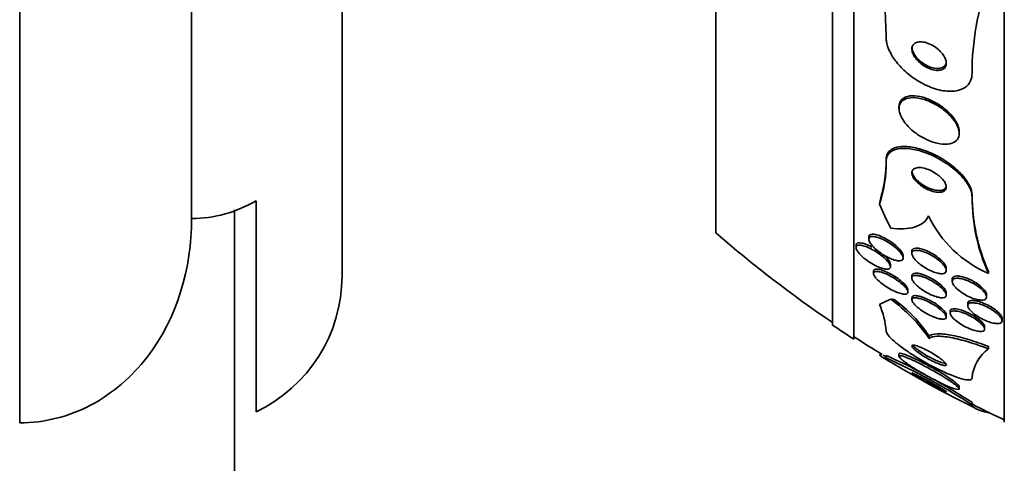
# Model space of a CAD drawing. Units: millimetres. Extents: x 0 to 771, y 0 to 1164.
# Drawn here: x 692 to 715, y 768 to 778 of the extents above; entities that cross this region are included whole.
import ezdxf
from ezdxf import colors
from ezdxf.entities.mleader import LeaderData, LeaderLine
from ezdxf.math import Vec2, Vec3

# ---------------------------------------------------------------- set-up
doc = ezdxf.new("R2010")
doc.units = ezdxf.units.MM
doc.layers.add('DV5_Défaut', color=7, linetype='Continuous')
doc.layers.add('Défaut', color=7, linetype='Continuous')

# ---------------------------------------------------------------- blocks, each defined once
blk = doc.blocks.new('_DOT')
at = {"color": 0}
blk.add_line((0, 0), (-1, 0), dxfattribs=at)
at = {"color": 0, "const_width": 0.333}
blk.add_lwpolyline([(-0.1665, 0, 1), (0.1665, 0, 1)], format="xyb", close=True, dxfattribs=at)
blk = doc.blocks.new('SE4')
at = {"layer": 'DV5_Défaut', "color": 7, "linetype": 'Continuous', "lineweight": 35}
for p, q in [((691.596, 768.868), (691.596, 824.791)), ((695.596, 773.625), (695.596, 820.791)), ((714.504, 768.885), (714.504, 820.697)), ((711.004, 770.815), (711.004, 818.767)), ((710.504, 771.146), (710.504, 818.436)), ((699.096, 772.291), (699.096, 817.291)), ((707.796, 773.291), (707.796, 816.291)), ((712.054, 776.232), (712.054, 776.186)), ((713.454, 775.61), (713.454, 775.653)), ((711.754, 774.958), (711.754, 775.002)), ((713.754, 774.124), (713.754, 774.166)), ((697.096, 774.041), (697.096, 769.129)), ((696.596, 773.829), (696.596, 670.791)), ((711.352, 773.196), (711.352, 773.142)), ((711.054, 773.006), (711.054, 772.95)), ((712.152, 772.706), (712.152, 772.759)), ((712.354, 772.863), (712.354, 772.813)), ((711.854, 772.503), (711.854, 772.556)), ((711.462, 772.4), (711.462, 772.345)), ((712.354, 772.291), (712.354, 772.24)), ((713.154, 772.414), (713.154, 772.464)), ((714.135, 772.346), (714.135, 772.389)), ((713.292, 772.213), (713.292, 772.162)), ((712.262, 771.914), (712.262, 771.967)), ((712.354, 771.783), (712.354, 771.729)), ((713.154, 771.843), (713.154, 771.893)), ((714.092, 771.799), (714.092, 771.85)), ((713.654, 771.649), (713.654, 771.598)), ((713.154, 771.333), (713.154, 771.384)), ((713.247, 771.469), (713.247, 771.418)), ((714.047, 771.053), (714.047, 771.104)), ((714.454, 771.248), (714.454, 771.3)), ((712.754, 770.834), (712.754, 770.892)), ((714.136, 770.591), (714.136, 770.647)), ((711.754, 770.381), (711.754, 770.439)), ((712.054, 770.474), (712.054, 770.415)), ((713.454, 769.662), (713.454, 769.715)), ((713.754, 769.288), (713.754, 769.343)), ((714.135, 769.106), (714.135, 769.115))]:
    blk.add_line(p, q, dxfattribs=at)
for centre, radius, start, end in [((703.509, 777.769), 8.246, 0.4973, 11.1151), ((720.062, 777.001), 6.308, 159.974, 179.9528), ((708.698, 774.959), 3.056, 343.8873, 0.8096), ((708.814, 774.904), 2.941, 341.3246, 1.0582), ((718.197, 774.189), 4.443, 180.3029, 203.9043), ((718.19, 774.145), 4.436, 180.278, 203.9237), ((715.255, 774.908), 2.796, 205.8975, 246.4028), ((726.504, 794.791), 28.5, 228.9717, 235.8471), ((695.596, 772.291), 3.5, 295.3769, 0), ((709.929, 770.879), 1.83, 4.0803, 24.0627), ((709.656, 768.707), 3.758, 34.4736, 54.0002), ((709.842, 768.925), 3.514, 34.0397, 53.2519), ((726.504, 794.791), 28.55, 235.9151, 237.1182), ((726.504, 794.791), 28.5, 237.0532, 238.6183), ((705.794, 757.198), 14.521, 61.9202, 65.7657), ((714.671, 769.844), 0.92, 125.5999, 175.495), ((726.504, 794.791), 28.55, 238.7127, 243.6786), ((705.836, 757.188), 14.46, 56.7968, 65.8386), ((705.794, 757.198), 14.521, 56.7579, 60.8803), ((726.504, 794.791), 28.5, 243.6277, 245.0989)]:
    blk.add_arc(centre, radius, start, end, dxfattribs=at)
for centre, major_axis, ratio, start_param, end_param in [((699.754, 775.219), (12, 0), 0.65522, -0.160569, -0.141393), ((726.504, 776.66), (-15.463, 0), 0.65522, 0.269604, 0.32732), ((726.504, 771.037), (-15.463, 0), 0.142786, -0.327863, -0.269604), ((710.805, 771.506), (1.999, 0), 0.142786, 0.963749, 1.011597), ((699.754, 770.723), (12, 0), 0.142786, -0.160569, -0.141393)]:
    blk.add_ellipse(centre, major_axis=major_axis, ratio=ratio, start_param=start_param, end_param=end_param, dxfattribs=at)
for points, knots in [([(711.754, 777.841), (711.754, 777.813), (711.757, 777.784), (711.761, 777.755), (711.772, 777.679), (711.799, 777.598), (711.837, 777.518), (711.877, 777.434), (711.931, 777.35), (711.993, 777.27), (712.064, 777.181), (712.147, 777.095), (712.236, 777.018), (712.337, 776.932), (712.449, 776.854), (712.563, 776.79), (712.687, 776.721), (712.817, 776.667), (712.943, 776.632), (713.069, 776.597), (713.195, 776.581), (713.307, 776.589), (713.41, 776.596), (713.504, 776.623), (713.577, 776.669), (713.64, 776.709), (713.69, 776.766), (713.72, 776.833), (713.743, 776.885), (713.754, 776.944), (713.754, 777.007)], [0, 0, 0, 0, 0.034205, 0.034205, 0.034205, 0.123693, 0.123693, 0.123693, 0.21736, 0.21736, 0.21736, 0.322642, 0.322642, 0.322642, 0.441502, 0.441502, 0.441502, 0.570767, 0.570767, 0.570767, 0.700769, 0.700769, 0.700769, 0.81959, 0.81959, 0.81959, 0.922075, 0.922075, 0.922075, 1, 1, 1, 1]), ([(712.355, 777.557), (712.357, 777.525), (712.367, 777.49), (712.382, 777.456), (712.397, 777.422), (712.418, 777.388), (712.443, 777.355), (712.47, 777.319), (712.502, 777.285), (712.537, 777.255), (712.576, 777.22), (712.62, 777.188), (712.665, 777.162), (712.714, 777.134), (712.765, 777.111), (712.815, 777.096), (712.866, 777.08), (712.917, 777.072), (712.963, 777.073), (713.005, 777.074), (713.044, 777.084), (713.076, 777.101), (713.102, 777.116), (713.124, 777.138), (713.137, 777.164), (713.149, 777.188), (713.155, 777.215), (713.154, 777.245), (713.154, 777.274), (713.147, 777.305), (713.136, 777.336), (713.123, 777.368), (713.106, 777.401), (713.084, 777.433), (713.06, 777.468), (713.031, 777.502), (712.999, 777.533), (712.963, 777.568), (712.922, 777.6), (712.88, 777.628), (712.833, 777.659), (712.783, 777.684), (712.734, 777.703), (712.683, 777.723), (712.631, 777.735), (712.583, 777.739), (712.537, 777.742), (712.494, 777.738), (712.458, 777.724), (712.427, 777.713), (712.4, 777.694), (712.383, 777.669), (712.367, 777.647), (712.358, 777.62), (712.355, 777.591), (712.354, 777.58), (712.354, 777.569), (712.355, 777.557)], [0, 0, 0, 0, 0.048119, 0.048119, 0.048119, 0.095972, 0.095972, 0.095972, 0.147891, 0.147891, 0.147891, 0.206589, 0.206589, 0.206589, 0.270814, 0.270814, 0.270814, 0.336162, 0.336162, 0.336162, 0.396538, 0.396538, 0.396538, 0.448654, 0.448654, 0.448654, 0.494415, 0.494415, 0.494415, 0.538139, 0.538139, 0.538139, 0.583696, 0.583696, 0.583696, 0.633936, 0.633936, 0.633936, 0.69056, 0.69056, 0.69056, 0.753306, 0.753306, 0.753306, 0.818843, 0.818843, 0.818843, 0.881202, 0.881202, 0.881202, 0.935614, 0.935614, 0.935614, 0.982525, 0.982525, 0.982525, 1, 1, 1, 1]), ([(712.354, 777.617), (712.354, 777.603), (712.356, 777.589), (712.358, 777.574), (712.364, 777.544), (712.375, 777.512), (712.391, 777.481), (712.408, 777.447), (712.431, 777.413), (712.457, 777.381), (712.486, 777.346), (712.52, 777.311), (712.557, 777.281), (712.598, 777.247), (712.643, 777.216), (712.689, 777.192), (712.739, 777.165), (712.792, 777.144), (712.842, 777.131), (712.892, 777.119), (712.942, 777.113), (712.986, 777.118), (713.026, 777.122), (713.062, 777.133), (713.09, 777.153), (713.114, 777.17), (713.133, 777.193), (713.143, 777.22), (713.151, 777.239), (713.154, 777.261), (713.154, 777.284)], [0, 0, 0, 0, 0.042891, 0.042891, 0.042891, 0.130779, 0.130779, 0.130779, 0.225329, 0.225329, 0.225329, 0.331452, 0.331452, 0.331452, 0.451011, 0.451011, 0.451011, 0.580617, 0.580617, 0.580617, 0.710413, 0.710413, 0.710413, 0.828417, 0.828417, 0.828417, 0.929811, 0.929811, 0.929811, 1, 1, 1, 1]), ([(712.067, 776.098), (712.08, 776.044), (712.106, 775.987), (712.141, 775.931), (712.176, 775.875), (712.22, 775.819), (712.27, 775.767), (712.324, 775.71), (712.386, 775.657), (712.45, 775.609), (712.523, 775.555), (712.602, 775.508), (712.681, 775.47), (712.768, 775.428), (712.857, 775.396), (712.942, 775.376), (713.028, 775.356), (713.113, 775.349), (713.186, 775.356), (713.254, 775.363), (713.316, 775.383), (713.361, 775.417), (713.401, 775.446), (713.43, 775.485), (713.444, 775.533), (713.456, 775.575), (713.458, 775.623), (713.447, 775.674), (713.438, 775.723), (713.417, 775.775), (713.389, 775.827), (713.36, 775.88), (713.321, 775.934), (713.276, 775.985), (713.227, 776.041), (713.17, 776.095), (713.11, 776.144), (713.041, 776.198), (712.967, 776.247), (712.891, 776.288), (712.808, 776.334), (712.721, 776.371), (712.637, 776.396), (712.549, 776.423), (712.462, 776.438), (712.384, 776.439), (712.308, 776.44), (712.239, 776.427), (712.185, 776.4), (712.137, 776.377), (712.1, 776.341), (712.078, 776.296), (712.059, 776.257), (712.051, 776.21), (712.056, 776.159), (712.058, 776.139), (712.061, 776.119), (712.067, 776.098)], [0, 0, 0, 0, 0.047807, 0.047807, 0.047807, 0.095364, 0.095364, 0.095364, 0.146713, 0.146713, 0.146713, 0.204673, 0.204673, 0.204673, 0.268241, 0.268241, 0.268241, 0.333374, 0.333374, 0.333374, 0.3942, 0.3942, 0.3942, 0.44717, 0.44717, 0.44717, 0.493667, 0.493667, 0.493667, 0.537729, 0.537729, 0.537729, 0.58318, 0.58318, 0.58318, 0.632897, 0.632897, 0.632897, 0.688679, 0.688679, 0.688679, 0.75055, 0.75055, 0.75055, 0.815682, 0.815682, 0.815682, 0.878484, 0.878484, 0.878484, 0.933896, 0.933896, 0.933896, 0.981644, 0.981644, 0.981644, 1, 1, 1, 1]), ([(713.454, 775.65), (713.454, 775.664), (713.453, 775.679), (713.451, 775.694), (713.445, 775.742), (713.427, 775.794), (713.402, 775.846), (713.375, 775.898), (713.339, 775.952), (713.297, 776.003), (713.251, 776.059), (713.197, 776.113), (713.139, 776.162), (713.074, 776.218), (713.002, 776.268), (712.928, 776.311), (712.846, 776.358), (712.761, 776.398), (712.677, 776.427), (712.589, 776.457), (712.501, 776.476), (712.42, 776.481), (712.342, 776.486), (712.269, 776.478), (712.21, 776.455), (712.158, 776.435), (712.115, 776.402), (712.088, 776.359), (712.066, 776.323), (712.054, 776.28), (712.054, 776.232)], [0, 0, 0, 0, 0.02811, 0.02811, 0.02811, 0.116428, 0.116428, 0.116428, 0.206481, 0.206481, 0.206481, 0.304336, 0.304336, 0.304336, 0.413994, 0.413994, 0.413994, 0.536205, 0.536205, 0.536205, 0.666275, 0.666275, 0.666275, 0.793576, 0.793576, 0.793576, 0.9071, 0.9071, 0.9071, 1, 1, 1, 1]), ([(711.754, 775.002), (711.754, 775.012), (711.755, 775.022), (711.756, 775.032), (711.761, 775.088), (711.781, 775.137), (711.813, 775.176), (711.847, 775.216), (711.895, 775.247), (711.951, 775.268), (712.015, 775.291), (712.092, 775.303), (712.175, 775.302), (712.27, 775.302), (712.375, 775.287), (712.485, 775.259), (712.605, 775.228), (712.732, 775.181), (712.858, 775.122), (712.986, 775.061), (713.115, 774.984), (713.233, 774.898), (713.342, 774.817), (713.445, 774.726), (713.529, 774.632), (713.601, 774.55), (713.66, 774.464), (713.699, 774.382), (713.733, 774.311), (713.752, 774.241), (713.754, 774.179), (713.754, 774.174), (713.754, 774.17), (713.754, 774.166)], [0, 0, 0, 0, 0.015464, 0.015464, 0.015464, 0.104022, 0.104022, 0.104022, 0.195755, 0.195755, 0.195755, 0.298187, 0.298187, 0.298187, 0.414159, 0.414159, 0.414159, 0.541857, 0.541857, 0.541857, 0.6729, 0.6729, 0.6729, 0.795074, 0.795074, 0.795074, 0.901043, 0.901043, 0.901043, 0.993686, 0.993686, 0.993686, 1, 1, 1, 1]), ([(711.754, 774.958), (711.754, 774.988), (711.758, 775.015), (711.766, 775.041), (711.781, 775.093), (711.811, 775.136), (711.852, 775.17), (711.896, 775.205), (711.953, 775.229), (712.019, 775.244), (712.093, 775.259), (712.18, 775.262), (712.273, 775.253), (712.378, 775.243), (712.493, 775.217), (712.609, 775.179), (712.735, 775.137), (712.866, 775.08), (712.992, 775.01), (713.116, 774.94), (713.24, 774.856), (713.348, 774.765), (713.446, 774.682), (713.534, 774.59), (713.602, 774.499), (713.66, 774.42), (713.705, 774.339), (713.73, 774.264), (713.746, 774.215), (713.754, 774.167), (713.754, 774.124)], [0, 0, 0, 0, 0.045029, 0.045029, 0.045029, 0.135128, 0.135128, 0.135128, 0.229992, 0.229992, 0.229992, 0.336953, 0.336953, 0.336953, 0.457431, 0.457431, 0.457431, 0.587433, 0.587433, 0.587433, 0.716623, 0.716623, 0.716623, 0.833432, 0.833432, 0.833432, 0.934028, 0.934028, 0.934028, 1, 1, 1, 1]), ([(712.376, 774.605), (712.39, 774.576), (712.41, 774.545), (712.435, 774.515), (712.46, 774.486), (712.489, 774.457), (712.521, 774.43), (712.556, 774.401), (712.594, 774.374), (712.632, 774.35), (712.676, 774.323), (712.723, 774.3), (712.768, 774.283), (712.817, 774.263), (712.867, 774.249), (712.913, 774.241), (712.96, 774.234), (713.005, 774.233), (713.042, 774.24), (713.077, 774.247), (713.106, 774.261), (713.126, 774.282), (713.143, 774.3), (713.153, 774.324), (713.154, 774.351), (713.155, 774.375), (713.15, 774.402), (713.138, 774.431), (713.127, 774.457), (713.11, 774.486), (713.089, 774.513), (713.068, 774.542), (713.041, 774.57), (713.012, 774.596), (712.98, 774.625), (712.944, 774.653), (712.907, 774.677), (712.866, 774.705), (712.822, 774.729), (712.778, 774.749), (712.729, 774.771), (712.68, 774.787), (712.634, 774.798), (712.585, 774.809), (712.538, 774.814), (712.497, 774.811), (712.458, 774.808), (712.424, 774.798), (712.4, 774.78), (712.378, 774.765), (712.363, 774.743), (712.357, 774.717), (712.352, 774.694), (712.354, 774.667), (712.363, 774.639), (712.366, 774.628), (712.371, 774.617), (712.376, 774.605)], [0, 0, 0, 0, 0.047448, 0.047448, 0.047448, 0.094649, 0.094649, 0.094649, 0.145569, 0.145569, 0.145569, 0.203194, 0.203194, 0.203194, 0.266743, 0.266743, 0.266743, 0.332322, 0.332322, 0.332322, 0.393847, 0.393847, 0.393847, 0.44728, 0.44728, 0.44728, 0.493784, 0.493784, 0.493784, 0.537548, 0.537548, 0.537548, 0.582592, 0.582592, 0.582592, 0.631931, 0.631931, 0.631931, 0.687483, 0.687483, 0.687483, 0.749383, 0.749383, 0.749383, 0.814832, 0.814832, 0.814832, 0.878119, 0.878119, 0.878119, 0.933926, 0.933926, 0.933926, 0.981803, 0.981803, 0.981803, 1, 1, 1, 1]), ([(712.354, 774.735), (712.354, 774.716), (712.358, 774.694), (712.366, 774.672), (712.376, 774.646), (712.391, 774.618), (712.411, 774.59), (712.418, 774.58), (712.426, 774.57), (712.434, 774.56)], [0, 0, 0, 0, 0.3816, 0.3816, 0.3816, 0.838011, 0.838011, 0.838011, 1, 1, 1, 1]), ([(712.434, 774.56), (712.461, 774.527), (712.495, 774.495), (712.531, 774.465), (712.568, 774.435), (712.607, 774.408), (712.648, 774.384), (712.693, 774.358), (712.74, 774.336), (712.785, 774.319), (712.835, 774.3), (712.885, 774.288), (712.93, 774.282), (712.977, 774.276), (713.02, 774.277), (713.055, 774.286), (713.088, 774.295), (713.115, 774.31), (713.132, 774.332), (713.146, 774.35), (713.154, 774.374), (713.154, 774.4)], [0, 0, 0, 0, 0.1310312, 0.1310312, 0.1310312, 0.2612361, 0.2612361, 0.2612361, 0.4054643, 0.4054643, 0.4054643, 0.5638271, 0.5638271, 0.5638271, 0.7255142, 0.7255142, 0.7255142, 0.8753792, 0.8753792, 0.8753792, 1, 1, 1, 1]), ([(695.596, 773.625), (695.859, 773.625), (696.118, 773.661), (696.629, 773.804), (696.869, 773.908), (697.096, 774.041)], [0, 0, 0, 0, 0.5, 0.5, 1, 1, 1, 1]), ([(691.596, 768.868), (692.171, 768.868), (692.747, 769.017), (693.764, 769.556), (694.208, 769.944), (695.26, 771.308), (695.596, 772.472), (695.596, 773.625)], [0, 0, 0, 0, 0.25, 0.25, 0.5, 0.5, 1, 1, 1, 1]), ([(712.74, 773.687), (712.711, 773.622), (712.669, 773.569), (712.559, 773.482), (712.492, 773.448), (712.263, 773.379), (712.073, 773.374), (711.862, 773.403)], [0, 0, 0, 0, 0.25, 0.25, 0.5, 0.5, 1, 1, 1, 1]), ([(711.437, 772.986), (711.413, 773.013), (711.392, 773.041), (711.377, 773.067), (711.362, 773.092), (711.354, 773.116), (711.352, 773.137), (711.35, 773.155), (711.355, 773.171), (711.365, 773.182), (711.375, 773.193), (711.39, 773.201), (711.409, 773.204), (711.43, 773.208), (711.455, 773.207), (711.482, 773.203), (711.513, 773.199), (711.549, 773.19), (711.585, 773.177), (711.627, 773.162), (711.672, 773.143), (711.717, 773.12), (711.767, 773.094), (711.818, 773.064), (711.867, 773.031), (711.917, 772.996), (711.966, 772.958), (712.008, 772.919), (712.047, 772.883), (712.082, 772.846), (712.107, 772.81), (712.128, 772.781), (712.143, 772.752), (712.149, 772.727), (712.154, 772.706), (712.152, 772.688), (712.144, 772.674), (712.137, 772.661), (712.124, 772.652), (712.107, 772.646), (712.09, 772.641), (712.067, 772.639), (712.041, 772.641), (712.013, 772.643), (711.98, 772.65), (711.945, 772.66), (711.906, 772.672), (711.863, 772.689), (711.82, 772.709), (711.772, 772.732), (711.722, 772.759), (711.674, 772.79), (711.623, 772.823), (711.572, 772.86), (711.528, 772.898), (711.494, 772.926), (711.463, 772.956), (711.437, 772.986)], [0, 0, 0, 0, 0.047421, 0.047421, 0.047421, 0.095145, 0.095145, 0.095145, 0.139121, 0.139121, 0.139121, 0.181422, 0.181422, 0.181422, 0.226235, 0.226235, 0.226235, 0.276684, 0.276684, 0.276684, 0.334613, 0.334613, 0.334613, 0.399501, 0.399501, 0.399501, 0.467051, 0.467051, 0.467051, 0.530054, 0.530054, 0.530054, 0.583547, 0.583547, 0.583547, 0.629006, 0.629006, 0.629006, 0.671431, 0.671431, 0.671431, 0.715338, 0.715338, 0.715338, 0.764021, 0.764021, 0.764021, 0.81968, 0.81968, 0.81968, 0.882658, 0.882658, 0.882658, 0.949953, 0.949953, 0.949953, 1, 1, 1, 1]), ([(711.352, 773.197), (711.352, 773.201), (711.352, 773.204), (711.352, 773.207), (711.355, 773.223), (711.363, 773.236), (711.376, 773.245), (711.389, 773.254), (711.407, 773.259), (711.429, 773.26), (711.453, 773.261), (711.481, 773.258), (711.511, 773.252), (711.546, 773.244), (711.584, 773.232), (711.624, 773.216), (711.669, 773.198), (711.716, 773.175), (711.763, 773.148), (711.814, 773.119), (711.866, 773.086), (711.914, 773.05), (711.962, 773.014), (712.007, 772.975), (712.045, 772.936), (712.073, 772.907), (712.098, 772.878), (712.116, 772.85), (712.134, 772.822), (712.146, 772.795), (712.15, 772.773), (712.151, 772.767), (712.152, 772.762), (712.152, 772.757)], [0, 0, 0, 0, 0.017127, 0.017127, 0.017127, 0.103027, 0.103027, 0.103027, 0.188274, 0.188274, 0.188274, 0.280764, 0.280764, 0.280764, 0.386058, 0.386058, 0.386058, 0.506697, 0.506697, 0.506697, 0.639499, 0.639499, 0.639499, 0.77341, 0.77341, 0.77341, 0.873595, 0.873595, 0.873595, 0.974522, 0.974522, 0.974522, 1, 1, 1, 1]), ([(711.148, 772.792), (711.123, 772.819), (711.101, 772.846), (711.085, 772.871), (711.069, 772.896), (711.059, 772.919), (711.056, 772.939), (711.053, 772.957), (711.055, 772.972), (711.064, 772.983), (711.072, 772.993), (711.086, 773), (711.103, 773.004), (711.122, 773.007), (711.145, 773.007), (711.172, 773.003), (711.202, 772.998), (711.236, 772.989), (711.271, 772.976), (711.313, 772.962), (711.357, 772.942), (711.402, 772.919), (711.453, 772.894), (711.504, 772.863), (711.554, 772.83), (711.605, 772.796), (711.655, 772.757), (711.699, 772.719), (711.733, 772.689), (711.764, 772.658), (711.789, 772.628), (711.814, 772.599), (711.833, 772.569), (711.844, 772.544), (711.853, 772.522), (711.856, 772.503), (711.853, 772.487), (711.85, 772.473), (711.841, 772.462), (711.827, 772.455), (711.813, 772.448), (711.794, 772.445), (711.772, 772.446), (711.747, 772.446), (711.718, 772.451), (711.686, 772.459), (711.65, 772.469), (711.61, 772.483), (711.569, 772.501), (711.523, 772.522), (711.473, 772.547), (711.425, 772.576), (711.373, 772.607), (711.321, 772.642), (711.273, 772.679), (711.227, 772.715), (711.184, 772.754), (711.148, 772.792)], [0, 0, 0, 0, 0.046682, 0.046682, 0.046682, 0.093663, 0.093663, 0.093663, 0.136996, 0.136996, 0.136996, 0.178869, 0.178869, 0.178869, 0.22353, 0.22353, 0.22353, 0.274144, 0.274144, 0.274144, 0.332572, 0.332572, 0.332572, 0.39819, 0.39819, 0.39819, 0.466354, 0.466354, 0.466354, 0.518801, 0.518801, 0.518801, 0.571705, 0.571705, 0.571705, 0.617689, 0.617689, 0.617689, 0.659834, 0.659834, 0.659834, 0.702868, 0.702868, 0.702868, 0.750358, 0.750358, 0.750358, 0.804798, 0.804798, 0.804798, 0.867018, 0.867018, 0.867018, 0.934627, 0.934627, 0.934627, 1, 1, 1, 1]), ([(711.064, 773.037), (711.073, 773.049), (711.089, 773.056), (711.11, 773.059), (711.131, 773.062), (711.156, 773.06), (711.185, 773.054), (711.217, 773.048), (711.252, 773.038), (711.29, 773.024), (711.332, 773.007), (711.379, 772.986), (711.425, 772.961)], [0, 0, 0, 0, 0.229626, 0.229626, 0.229626, 0.457736, 0.457736, 0.457736, 0.7092, 0.7092, 0.7092, 1, 1, 1, 1]), ([(712.354, 772.865), (712.354, 772.871), (712.355, 772.877), (712.356, 772.882), (712.36, 772.899), (712.37, 772.912), (712.385, 772.921), (712.4, 772.93), (712.421, 772.935), (712.444, 772.937), (712.47, 772.939), (712.5, 772.936), (712.533, 772.929), (712.569, 772.922), (712.609, 772.91), (712.65, 772.895), (712.695, 772.878), (712.743, 772.856), (712.79, 772.83), (712.84, 772.803), (712.89, 772.771), (712.936, 772.738), (712.981, 772.704), (713.024, 772.667), (713.059, 772.631), (713.091, 772.598), (713.117, 772.564), (713.133, 772.534), (713.147, 772.508), (713.154, 772.484), (713.154, 772.464)], [0, 0, 0, 0, 0.028738, 0.028738, 0.028738, 0.117438, 0.117438, 0.117438, 0.205602, 0.205602, 0.205602, 0.300266, 0.300266, 0.300266, 0.406285, 0.406285, 0.406285, 0.525505, 0.525505, 0.525505, 0.654621, 0.654621, 0.654621, 0.784016, 0.784016, 0.784016, 0.90197, 0.90197, 0.90197, 1, 1, 1, 1]), ([(711.678, 772.791), (711.692, 772.779), (711.706, 772.766), (711.719, 772.754), (711.75, 772.725), (711.779, 772.695), (711.801, 772.667), (711.823, 772.638), (711.84, 772.611), (711.848, 772.587), (711.852, 772.575), (711.854, 772.564), (711.854, 772.554)], [0, 0, 0, 0, 0.14145, 0.14145, 0.14145, 0.481442, 0.481442, 0.481442, 0.824227, 0.824227, 0.824227, 1, 1, 1, 1]), ([(712.431, 772.664), (712.408, 772.692), (712.388, 772.719), (712.375, 772.744), (712.361, 772.769), (712.354, 772.793), (712.354, 772.813), (712.354, 772.832), (712.361, 772.848), (712.373, 772.859), (712.385, 772.871), (712.402, 772.878), (712.424, 772.882), (712.446, 772.886), (712.473, 772.886), (712.503, 772.882), (712.536, 772.878), (712.573, 772.869), (712.612, 772.856), (712.655, 772.842), (712.701, 772.823), (712.746, 772.801), (712.796, 772.777), (712.846, 772.748), (712.893, 772.716), (712.941, 772.684), (712.987, 772.648), (713.026, 772.612), (713.063, 772.578), (713.094, 772.542), (713.117, 772.509), (713.136, 772.48), (713.149, 772.453), (713.153, 772.429), (713.156, 772.408), (713.153, 772.39), (713.144, 772.375), (713.135, 772.362), (713.12, 772.352), (713.101, 772.346), (713.081, 772.34), (713.057, 772.338), (713.029, 772.34), (712.999, 772.342), (712.964, 772.348), (712.928, 772.358), (712.887, 772.369), (712.843, 772.385), (712.8, 772.405), (712.751, 772.426), (712.702, 772.453), (712.655, 772.482), (712.605, 772.513), (712.557, 772.547), (712.515, 772.583), (712.484, 772.61), (712.455, 772.637), (712.431, 772.664)], [0, 0, 0, 0, 0.048263, 0.048263, 0.048263, 0.096788, 0.096788, 0.096788, 0.142029, 0.142029, 0.142029, 0.185853, 0.185853, 0.185853, 0.231976, 0.231976, 0.231976, 0.28316, 0.28316, 0.28316, 0.340864, 0.340864, 0.340864, 0.404329, 0.404329, 0.404329, 0.469647, 0.469647, 0.469647, 0.530865, 0.530865, 0.530865, 0.584135, 0.584135, 0.584135, 0.630676, 0.630676, 0.630676, 0.674598, 0.674598, 0.674598, 0.719844, 0.719844, 0.719844, 0.76937, 0.76937, 0.76937, 0.825034, 0.825034, 0.825034, 0.886901, 0.886901, 0.886901, 0.952141, 0.952141, 0.952141, 1, 1, 1, 1]), ([(711.563, 772.191), (711.537, 772.216), (711.514, 772.242), (711.497, 772.265), (711.48, 772.289), (711.469, 772.311), (711.464, 772.329), (711.46, 772.347), (711.462, 772.361), (711.469, 772.372), (711.476, 772.382), (711.488, 772.389), (711.505, 772.393), (711.523, 772.396), (711.546, 772.396), (711.572, 772.392), (711.601, 772.388), (711.635, 772.379), (711.671, 772.367), (711.713, 772.353), (711.757, 772.334), (711.803, 772.312), (711.853, 772.287), (711.905, 772.258), (711.955, 772.227), (712.006, 772.194), (712.056, 772.158), (712.1, 772.122), (712.134, 772.094), (712.166, 772.065), (712.191, 772.037), (712.216, 772.009), (712.237, 771.982), (712.249, 771.959), (712.259, 771.938), (712.263, 771.919), (712.261, 771.905), (712.259, 771.891), (712.251, 771.881), (712.239, 771.874), (712.226, 771.867), (712.208, 771.864), (712.186, 771.864), (712.162, 771.864), (712.133, 771.869), (712.101, 771.877), (712.065, 771.886), (712.025, 771.9), (711.984, 771.918), (711.937, 771.937), (711.888, 771.962), (711.839, 771.989), (711.787, 772.019), (711.735, 772.052), (711.687, 772.088), (711.641, 772.121), (711.599, 772.156), (711.563, 772.191)], [0, 0, 0, 0, 0.04642, 0.04642, 0.04642, 0.0931, 0.0931, 0.0931, 0.136632, 0.136632, 0.136632, 0.17923, 0.17923, 0.17923, 0.224858, 0.224858, 0.224858, 0.276432, 0.276432, 0.276432, 0.335483, 0.335483, 0.335483, 0.400963, 0.400963, 0.400963, 0.468026, 0.468026, 0.468026, 0.51959, 0.51959, 0.51959, 0.571556, 0.571556, 0.571556, 0.617322, 0.617322, 0.617322, 0.659969, 0.659969, 0.659969, 0.703881, 0.703881, 0.703881, 0.752372, 0.752372, 0.752372, 0.807673, 0.807673, 0.807673, 0.870221, 0.870221, 0.870221, 0.937231, 0.937231, 0.937231, 1, 1, 1, 1]), ([(711.462, 772.401), (711.462, 772.403), (711.462, 772.405), (711.462, 772.407), (711.464, 772.421), (711.471, 772.432), (711.483, 772.439), (711.496, 772.446), (711.514, 772.449), (711.535, 772.449), (711.559, 772.448), (711.587, 772.444), (711.618, 772.436), (711.654, 772.427), (711.693, 772.413), (711.734, 772.396), (711.781, 772.377), (711.83, 772.352), (711.879, 772.325), (711.931, 772.296), (711.983, 772.262), (712.032, 772.227), (712.079, 772.193), (712.124, 772.157), (712.16, 772.121), (712.187, 772.095), (712.21, 772.069), (712.227, 772.045), (712.245, 772.021), (712.256, 771.999), (712.26, 771.98), (712.261, 771.975), (712.262, 771.97), (712.262, 771.965)], [0, 0, 0, 0, 0.012424, 0.012424, 0.012424, 0.097364, 0.097364, 0.097364, 0.184679, 0.184679, 0.184679, 0.28132, 0.28132, 0.28132, 0.391909, 0.391909, 0.391909, 0.517292, 0.517292, 0.517292, 0.651624, 0.651624, 0.651624, 0.78188, 0.78188, 0.78188, 0.876753, 0.876753, 0.876753, 0.972171, 0.972171, 0.972171, 1, 1, 1, 1]), ([(712.443, 772.092), (712.418, 772.118), (712.396, 772.143), (712.381, 772.167), (712.366, 772.191), (712.357, 772.213), (712.355, 772.232), (712.353, 772.25), (712.357, 772.265), (712.367, 772.276), (712.376, 772.287), (712.392, 772.294), (712.411, 772.298), (712.432, 772.302), (712.458, 772.302), (712.487, 772.298), (712.519, 772.294), (712.555, 772.285), (712.593, 772.273), (712.636, 772.26), (712.682, 772.241), (712.727, 772.22), (712.777, 772.196), (712.828, 772.168), (712.876, 772.138), (712.925, 772.107), (712.972, 772.073), (713.013, 772.038), (713.051, 772.006), (713.084, 771.972), (713.108, 771.941), (713.129, 771.914), (713.144, 771.888), (713.15, 771.866), (713.156, 771.846), (713.155, 771.829), (713.148, 771.815), (713.142, 771.803), (713.129, 771.793), (713.112, 771.788), (713.094, 771.782), (713.071, 771.779), (713.045, 771.781), (713.016, 771.783), (712.982, 771.789), (712.946, 771.798), (712.906, 771.809), (712.863, 771.825), (712.819, 771.844), (712.77, 771.865), (712.72, 771.89), (712.672, 771.918), (712.622, 771.948), (712.573, 771.981), (712.529, 772.015), (712.497, 772.04), (712.468, 772.066), (712.443, 772.092)], [0, 0, 0, 0, 0.047549, 0.047549, 0.047549, 0.095332, 0.095332, 0.095332, 0.140237, 0.140237, 0.140237, 0.184258, 0.184258, 0.184258, 0.230969, 0.230969, 0.230969, 0.282969, 0.282969, 0.282969, 0.341477, 0.341477, 0.341477, 0.405363, 0.405363, 0.405363, 0.470362, 0.470362, 0.470362, 0.530596, 0.530596, 0.530596, 0.582852, 0.582852, 0.582852, 0.628891, 0.628891, 0.628891, 0.672877, 0.672877, 0.672877, 0.718602, 0.718602, 0.718602, 0.768876, 0.768876, 0.768876, 0.825362, 0.825362, 0.825362, 0.887804, 0.887804, 0.887804, 0.952978, 0.952978, 0.952978, 1, 1, 1, 1]), ([(712.354, 772.293), (712.354, 772.298), (712.355, 772.302), (712.356, 772.306), (712.359, 772.321), (712.368, 772.332), (712.382, 772.34), (712.396, 772.348), (712.416, 772.352), (712.439, 772.353), (712.465, 772.354), (712.495, 772.35), (712.528, 772.343), (712.564, 772.335), (712.605, 772.322), (712.647, 772.306), (712.693, 772.288), (712.742, 772.266), (712.79, 772.24), (712.84, 772.213), (712.891, 772.181), (712.937, 772.148), (712.983, 772.116), (713.025, 772.081), (713.06, 772.047), (713.091, 772.016), (713.116, 771.985), (713.132, 771.958), (713.146, 771.934), (713.154, 771.911), (713.154, 771.893), (713.154, 771.893), (713.154, 771.893), (713.154, 771.892)], [0, 0, 0, 0, 0.023313, 0.023313, 0.023313, 0.111308, 0.111308, 0.111308, 0.200714, 0.200714, 0.200714, 0.297983, 0.297983, 0.297983, 0.407316, 0.407316, 0.407316, 0.529464, 0.529464, 0.529464, 0.659544, 0.659544, 0.659544, 0.786852, 0.786852, 0.786852, 0.900706, 0.900706, 0.900706, 0.998961, 0.998961, 0.998961, 1, 1, 1, 1]), ([(713.292, 772.215), (713.292, 772.225), (713.294, 772.234), (713.298, 772.242), (713.304, 772.257), (713.317, 772.268), (713.335, 772.276), (713.352, 772.284), (713.376, 772.288), (713.403, 772.288), (713.415, 772.288), (713.427, 772.288), (713.44, 772.286)], [0, 0, 0, 0, 0.180595, 0.180595, 0.180595, 0.512913, 0.512913, 0.512913, 0.850945, 0.850945, 0.850945, 1, 1, 1, 1]), ([(713.44, 772.286), (713.478, 772.283), (713.521, 772.273), (713.566, 772.259), (713.611, 772.245), (713.658, 772.227), (713.704, 772.205), (713.753, 772.182), (713.803, 772.154), (713.849, 772.125), (713.895, 772.095), (713.939, 772.061), (713.976, 772.028), (714.01, 771.997), (714.039, 771.965), (714.059, 771.935), (714.077, 771.908), (714.089, 771.883), (714.092, 771.861), (714.092, 771.857), (714.092, 771.853), (714.092, 771.849)], [0, 0, 0, 0, 0.161572, 0.161572, 0.161572, 0.322501, 0.322501, 0.322501, 0.494355, 0.494355, 0.494355, 0.667929, 0.667929, 0.667929, 0.829865, 0.829865, 0.829865, 0.973315, 0.973315, 0.973315, 1, 1, 1, 1]), ([(713.339, 772.058), (713.32, 772.083), (713.306, 772.107), (713.299, 772.128), (713.292, 772.15), (713.29, 772.17), (713.296, 772.186), (713.301, 772.201), (713.313, 772.214), (713.329, 772.222), (713.346, 772.231), (713.368, 772.235), (713.394, 772.237), (713.422, 772.238), (713.454, 772.235), (713.489, 772.228), (713.527, 772.22), (713.569, 772.208), (713.612, 772.193), (713.658, 772.176), (713.707, 772.154), (713.753, 772.13), (713.803, 772.104), (713.852, 772.074), (713.895, 772.042), (713.939, 772.011), (713.978, 771.978), (714.01, 771.945), (714.039, 771.915), (714.062, 771.884), (714.076, 771.857), (714.088, 771.832), (714.094, 771.81), (714.092, 771.791), (714.09, 771.773), (714.082, 771.759), (714.068, 771.748), (714.055, 771.737), (714.035, 771.73), (714.012, 771.727), (713.987, 771.723), (713.957, 771.724), (713.925, 771.729), (713.889, 771.733), (713.85, 771.743), (713.809, 771.756), (713.765, 771.77), (713.718, 771.789), (713.672, 771.811), (713.622, 771.834), (713.573, 771.862), (713.527, 771.893), (713.482, 771.923), (713.439, 771.956), (713.403, 771.99), (713.378, 772.012), (713.356, 772.036), (713.339, 772.058)], [0, 0, 0, 0, 0.046968, 0.046968, 0.046968, 0.094081, 0.094081, 0.094081, 0.139479, 0.139479, 0.139479, 0.185332, 0.185332, 0.185332, 0.234533, 0.234533, 0.234533, 0.288949, 0.288949, 0.288949, 0.34886, 0.34886, 0.34886, 0.412148, 0.412148, 0.412148, 0.474373, 0.474373, 0.474373, 0.531112, 0.531112, 0.531112, 0.581252, 0.581252, 0.581252, 0.627265, 0.627265, 0.627265, 0.672746, 0.672746, 0.672746, 0.720761, 0.720761, 0.720761, 0.773464, 0.773464, 0.773464, 0.831703, 0.831703, 0.831703, 0.894238, 0.894238, 0.894238, 0.957286, 0.957286, 0.957286, 1, 1, 1, 1]), ([(712.456, 771.582), (712.429, 771.606), (712.407, 771.631), (712.39, 771.653), (712.373, 771.675), (712.361, 771.697), (712.357, 771.714), (712.352, 771.731), (712.354, 771.745), (712.362, 771.756), (712.369, 771.766), (712.382, 771.773), (712.4, 771.776), (712.418, 771.78), (712.442, 771.78), (712.47, 771.777), (712.5, 771.773), (712.535, 771.764), (712.573, 771.753), (712.615, 771.739), (712.66, 771.721), (712.707, 771.7), (712.756, 771.678), (712.808, 771.65), (712.858, 771.621), (712.907, 771.591), (712.956, 771.558), (712.998, 771.525), (713.037, 771.495), (713.072, 771.463), (713.098, 771.434), (713.121, 771.408), (713.138, 771.384), (713.147, 771.363), (713.155, 771.344), (713.156, 771.328), (713.152, 771.315), (713.147, 771.303), (713.137, 771.294), (713.122, 771.289), (713.106, 771.283), (713.085, 771.281), (713.06, 771.282), (713.033, 771.284), (713.001, 771.29), (712.966, 771.299), (712.927, 771.31), (712.884, 771.325), (712.84, 771.343), (712.791, 771.364), (712.741, 771.388), (712.692, 771.416), (712.641, 771.444), (712.59, 771.477), (712.545, 771.51), (712.513, 771.533), (712.482, 771.558), (712.456, 771.582)], [0, 0, 0, 0, 0.046842, 0.046842, 0.046842, 0.093895, 0.093895, 0.093895, 0.138392, 0.138392, 0.138392, 0.182475, 0.182475, 0.182475, 0.229634, 0.229634, 0.229634, 0.282356, 0.282356, 0.282356, 0.341661, 0.341661, 0.341661, 0.406066, 0.406066, 0.406066, 0.470928, 0.470928, 0.470928, 0.53036, 0.53036, 0.53036, 0.581683, 0.581683, 0.581683, 0.627174, 0.627174, 0.627174, 0.671099, 0.671099, 0.671099, 0.717167, 0.717167, 0.717167, 0.768087, 0.768087, 0.768087, 0.825368, 0.825368, 0.825368, 0.888455, 0.888455, 0.888455, 0.953722, 0.953722, 0.953722, 1, 1, 1, 1]), ([(712.354, 771.784), (712.354, 771.784), (712.354, 771.785), (712.354, 771.785), (712.355, 771.8), (712.361, 771.811), (712.373, 771.819), (712.385, 771.826), (712.402, 771.831), (712.423, 771.831), (712.447, 771.832), (712.475, 771.829), (712.506, 771.822), (712.541, 771.815), (712.581, 771.803), (712.622, 771.788), (712.668, 771.77), (712.717, 771.749), (712.765, 771.724), (712.816, 771.698), (712.868, 771.668), (712.916, 771.636), (712.963, 771.605), (713.007, 771.572), (713.044, 771.539), (713.077, 771.51), (713.104, 771.481), (713.123, 771.454), (713.14, 771.432), (713.15, 771.41), (713.153, 771.393), (713.154, 771.389), (713.154, 771.386), (713.154, 771.382)], [0, 0, 0, 0, 0.003531, 0.003531, 0.003531, 0.091153, 0.091153, 0.091153, 0.180877, 0.180877, 0.180877, 0.279005, 0.279005, 0.279005, 0.389542, 0.389542, 0.389542, 0.512849, 0.512849, 0.512849, 0.643427, 0.643427, 0.643427, 0.770112, 0.770112, 0.770112, 0.882549, 0.882549, 0.882549, 0.979536, 0.979536, 0.979536, 1, 1, 1, 1]), ([(713.711, 771.49), (713.69, 771.514), (713.674, 771.537), (713.665, 771.558), (713.655, 771.579), (713.652, 771.598), (713.656, 771.613), (713.659, 771.629), (713.669, 771.641), (713.684, 771.65), (713.699, 771.658), (713.72, 771.664), (713.745, 771.665), (713.771, 771.667), (713.803, 771.665), (713.837, 771.659), (713.875, 771.652), (713.916, 771.641), (713.959, 771.627), (714.005, 771.611), (714.054, 771.591), (714.101, 771.567), (714.15, 771.543), (714.2, 771.515), (714.244, 771.486), (714.288, 771.457), (714.328, 771.425), (714.361, 771.395), (714.391, 771.366), (714.416, 771.338), (714.432, 771.312), (714.446, 771.289), (714.454, 771.267), (714.454, 771.248), (714.454, 771.231), (714.448, 771.217), (714.436, 771.206), (714.424, 771.195), (714.406, 771.188), (714.384, 771.184), (714.361, 771.18), (714.332, 771.18), (714.3, 771.184), (714.265, 771.188), (714.226, 771.196), (714.186, 771.208), (714.142, 771.221), (714.095, 771.239), (714.049, 771.259), (713.999, 771.281), (713.95, 771.308), (713.903, 771.336), (713.857, 771.364), (713.813, 771.395), (713.776, 771.426), (713.751, 771.448), (713.729, 771.469), (713.711, 771.49)], [0, 0, 0, 0, 0.04719, 0.04719, 0.04719, 0.094505, 0.094505, 0.094505, 0.140348, 0.140348, 0.140348, 0.186861, 0.186861, 0.186861, 0.23672, 0.23672, 0.23672, 0.291575, 0.291575, 0.291575, 0.351473, 0.351473, 0.351473, 0.41418, 0.41418, 0.41418, 0.47547, 0.47547, 0.47547, 0.531454, 0.531454, 0.531454, 0.58141, 0.58141, 0.58141, 0.627758, 0.627758, 0.627758, 0.673844, 0.673844, 0.673844, 0.722517, 0.722517, 0.722517, 0.775727, 0.775727, 0.775727, 0.834103, 0.834103, 0.834103, 0.896237, 0.896237, 0.896237, 0.958431, 0.958431, 0.958431, 1, 1, 1, 1]), ([(713.654, 771.651), (713.654, 771.663), (713.657, 771.673), (713.663, 771.682), (713.671, 771.694), (713.686, 771.704), (713.705, 771.709), (713.725, 771.715), (713.75, 771.718), (713.779, 771.716), (713.81, 771.715), (713.846, 771.709), (713.884, 771.699), (713.926, 771.689), (713.971, 771.674), (714.016, 771.656), (714.064, 771.637), (714.114, 771.613), (714.161, 771.587), (714.209, 771.56), (714.256, 771.53), (714.297, 771.499), (714.336, 771.469), (714.37, 771.438), (714.396, 771.409), (714.42, 771.382), (714.438, 771.356), (714.447, 771.333), (714.452, 771.321), (714.454, 771.308), (714.454, 771.298)], [0, 0, 0, 0, 0.063348, 0.063348, 0.063348, 0.154695, 0.154695, 0.154695, 0.249784, 0.249784, 0.249784, 0.353238, 0.353238, 0.353238, 0.467224, 0.467224, 0.467224, 0.590091, 0.590091, 0.590091, 0.715431, 0.715431, 0.715431, 0.834261, 0.834261, 0.834261, 0.940908, 0.940908, 0.940908, 1, 1, 1, 1]), ([(713.308, 771.31), (713.287, 771.332), (713.27, 771.355), (713.26, 771.375), (713.25, 771.394), (713.245, 771.413), (713.247, 771.427), (713.249, 771.441), (713.258, 771.453), (713.271, 771.461), (713.285, 771.469), (713.304, 771.473), (713.328, 771.474), (713.353, 771.475), (713.384, 771.472), (713.417, 771.466), (713.454, 771.459), (713.495, 771.447), (713.538, 771.432), (713.584, 771.416), (713.633, 771.395), (713.681, 771.372), (713.731, 771.347), (713.781, 771.319), (713.827, 771.289), (713.872, 771.26), (713.913, 771.229), (713.948, 771.198), (713.978, 771.171), (714.004, 771.143), (714.021, 771.118), (714.036, 771.096), (714.045, 771.075), (714.047, 771.058), (714.048, 771.042), (714.043, 771.028), (714.033, 771.018), (714.022, 771.008), (714.005, 771.002), (713.985, 770.999), (713.962, 770.995), (713.935, 770.996), (713.904, 771), (713.87, 771.005), (713.832, 771.014), (713.792, 771.026), (713.748, 771.04), (713.701, 771.058), (713.654, 771.079), (713.604, 771.102), (713.553, 771.128), (713.506, 771.157), (713.459, 771.185), (713.414, 771.217), (713.375, 771.248), (713.35, 771.269), (713.327, 771.289), (713.308, 771.31)], [0, 0, 0, 0, 0.046308, 0.046308, 0.046308, 0.092728, 0.092728, 0.092728, 0.137882, 0.137882, 0.137882, 0.184162, 0.184162, 0.184162, 0.234296, 0.234296, 0.234296, 0.289899, 0.289899, 0.289899, 0.350824, 0.350824, 0.350824, 0.414393, 0.414393, 0.414393, 0.475851, 0.475851, 0.475851, 0.531194, 0.531194, 0.531194, 0.580164, 0.580164, 0.580164, 0.625716, 0.625716, 0.625716, 0.671437, 0.671437, 0.671437, 0.72024, 0.72024, 0.72024, 0.774069, 0.774069, 0.774069, 0.833422, 0.833422, 0.833422, 0.896525, 0.896525, 0.896525, 0.959132, 0.959132, 0.959132, 1, 1, 1, 1]), ([(713.247, 771.471), (713.247, 771.478), (713.248, 771.485), (713.251, 771.491), (713.256, 771.503), (713.268, 771.513), (713.285, 771.518), (713.302, 771.524), (713.325, 771.527), (713.351, 771.526), (713.363, 771.525), (713.377, 771.524), (713.39, 771.522)], [0, 0, 0, 0, 0.157373, 0.157373, 0.157373, 0.490672, 0.490672, 0.490672, 0.839091, 0.839091, 0.839091, 1, 1, 1, 1]), ([(713.39, 771.522), (713.428, 771.516), (713.472, 771.505), (713.518, 771.49), (713.563, 771.475), (713.612, 771.456), (713.66, 771.433), (713.71, 771.409), (713.76, 771.382), (713.807, 771.353), (713.853, 771.324), (713.897, 771.293), (713.933, 771.262), (713.966, 771.234), (713.994, 771.205), (714.014, 771.179), (714.031, 771.156), (714.042, 771.134), (714.046, 771.116), (714.046, 771.111), (714.047, 771.107), (714.047, 771.103)], [0, 0, 0, 0, 0.166426, 0.166426, 0.166426, 0.332362, 0.332362, 0.332362, 0.50636, 0.50636, 0.50636, 0.676569, 0.676569, 0.676569, 0.831008, 0.831008, 0.831008, 0.967311, 0.967311, 0.967311, 1, 1, 1, 1]), ([(711.754, 771.009), (711.754, 771.006), (711.755, 771.002), (711.755, 770.998), (711.759, 770.974), (711.778, 770.941), (711.809, 770.903), (711.841, 770.863), (711.887, 770.817), (711.943, 770.768), (712.005, 770.714), (712.08, 770.655), (712.163, 770.595), (712.256, 770.528), (712.36, 770.459), (712.468, 770.392), (712.588, 770.319), (712.715, 770.246), (712.839, 770.181), (712.968, 770.114), (713.097, 770.052), (713.216, 770.002), (713.327, 769.955), (713.432, 769.918), (713.517, 769.895), (713.591, 769.875), (713.653, 769.866), (713.694, 769.87), (713.729, 769.873), (713.75, 769.886), (713.754, 769.908), (713.754, 769.91), (713.754, 769.913), (713.754, 769.916)], [0, 0, 0, 0, 0.012885, 0.012885, 0.012885, 0.099785, 0.099785, 0.099785, 0.19127, 0.19127, 0.19127, 0.293125, 0.293125, 0.293125, 0.408422, 0.408422, 0.408422, 0.535624, 0.535624, 0.535624, 0.666682, 0.666682, 0.666682, 0.78946, 0.78946, 0.78946, 0.896223, 0.896223, 0.896223, 0.989392, 0.989392, 0.989392, 1, 1, 1, 1]), ([(714.136, 770.647), (713.973, 770.71), (713.818, 770.764), (713.523, 770.853), (713.383, 770.888), (713.14, 770.933), (713.031, 770.944), (712.86, 770.938), (712.795, 770.922), (712.754, 770.892)], [0, 0, 0, 0, 0.25, 0.25, 0.5, 0.5, 0.75, 0.75, 1, 1, 1, 1]), ([(714.136, 770.591), (713.973, 770.654), (713.818, 770.707), (713.522, 770.796), (713.383, 770.831), (713.14, 770.876), (713.031, 770.887), (712.86, 770.881), (712.795, 770.865), (712.754, 770.834)], [0, 0, 0, 0, 0.25, 0.25, 0.5, 0.5, 0.75, 0.75, 1, 1, 1, 1]), ([(712.485, 770.519), (712.523, 770.49), (712.566, 770.46), (712.612, 770.431), (712.658, 770.402), (712.708, 770.373), (712.757, 770.346), (712.808, 770.318), (712.861, 770.292), (712.909, 770.27), (712.956, 770.25), (713.001, 770.232), (713.038, 770.22), (713.072, 770.21), (713.1, 770.204), (713.12, 770.204), (713.137, 770.203), (713.148, 770.207), (713.152, 770.214), (713.156, 770.221), (713.154, 770.232), (713.147, 770.244), (713.139, 770.257), (713.125, 770.273), (713.108, 770.291), (713.088, 770.309), (713.064, 770.33), (713.035, 770.352), (713.004, 770.376), (712.968, 770.402), (712.929, 770.427), (712.886, 770.455), (712.839, 770.484), (712.792, 770.511), (712.741, 770.54), (712.689, 770.567), (712.639, 770.591), (712.59, 770.615), (712.542, 770.635), (712.5, 770.65), (712.463, 770.664), (712.43, 770.673), (712.405, 770.676), (712.384, 770.679), (712.368, 770.678), (712.361, 770.672), (712.354, 770.667), (712.352, 770.658), (712.357, 770.646), (712.362, 770.635), (712.372, 770.62), (712.388, 770.604), (712.404, 770.587), (712.425, 770.567), (712.45, 770.546), (712.461, 770.537), (712.473, 770.528), (712.485, 770.519)], [0, 0, 0, 0, 0.062788, 0.062788, 0.062788, 0.125394, 0.125394, 0.125394, 0.191042, 0.191042, 0.191042, 0.253977, 0.253977, 0.253977, 0.309288, 0.309288, 0.309288, 0.357013, 0.357013, 0.357013, 0.401016, 0.401016, 0.401016, 0.445504, 0.445504, 0.445504, 0.49371, 0.49371, 0.49371, 0.547828, 0.547828, 0.547828, 0.608479, 0.608479, 0.608479, 0.673586, 0.673586, 0.673586, 0.737921, 0.737921, 0.737921, 0.795638, 0.795638, 0.795638, 0.845032, 0.845032, 0.845032, 0.889345, 0.889345, 0.889345, 0.933108, 0.933108, 0.933108, 0.979947, 0.979947, 0.979947, 1, 1, 1, 1]), ([(712.375, 770.675), (712.382, 770.667), (712.39, 770.658), (712.399, 770.649), (712.418, 770.63), (712.443, 770.609), (712.47, 770.587), (712.483, 770.578), (712.496, 770.568), (712.51, 770.558)], [0, 0, 0, 0, 0.256237, 0.256237, 0.256237, 0.770603, 0.770603, 0.770603, 1, 1, 1, 1]), ([(712.286, 770.218), (712.351, 770.174), (712.425, 770.126), (712.503, 770.08), (712.581, 770.033), (712.664, 769.985), (712.746, 769.941), (712.834, 769.892), (712.924, 769.846), (713.007, 769.806), (713.091, 769.765), (713.171, 769.729), (713.238, 769.702), (713.3, 769.677), (713.353, 769.659), (713.391, 769.65), (713.423, 769.643), (713.444, 769.643), (713.452, 769.65), (713.458, 769.657), (713.453, 769.67), (713.438, 769.688), (713.423, 769.706), (713.398, 769.728), (713.366, 769.754), (713.331, 769.781), (713.288, 769.812), (713.239, 769.845), (713.185, 769.882), (713.124, 769.921), (713.059, 769.961), (712.986, 770.005), (712.908, 770.051), (712.829, 770.094), (712.743, 770.143), (712.655, 770.19), (712.571, 770.232), (712.484, 770.276), (712.4, 770.317), (712.326, 770.349), (712.257, 770.379), (712.195, 770.404), (712.149, 770.418), (712.109, 770.43), (712.079, 770.435), (712.065, 770.431), (712.052, 770.428), (712.051, 770.418), (712.061, 770.402), (712.07, 770.387), (712.09, 770.367), (712.118, 770.343), (712.147, 770.318), (712.185, 770.289), (712.229, 770.257), (712.247, 770.244), (712.266, 770.231), (712.286, 770.218)], [0, 0, 0, 0, 0.060164, 0.060164, 0.060164, 0.120068, 0.120068, 0.120068, 0.184542, 0.184542, 0.184542, 0.249148, 0.249148, 0.249148, 0.308147, 0.308147, 0.308147, 0.359191, 0.359191, 0.359191, 0.404679, 0.404679, 0.404679, 0.448778, 0.448778, 0.448778, 0.495085, 0.495085, 0.495085, 0.546231, 0.546231, 0.546231, 0.603659, 0.603659, 0.603659, 0.666767, 0.666767, 0.666767, 0.731917, 0.731917, 0.731917, 0.793207, 0.793207, 0.793207, 0.846497, 0.846497, 0.846497, 0.892855, 0.892855, 0.892855, 0.936553, 0.936553, 0.936553, 0.981705, 0.981705, 0.981705, 1, 1, 1, 1]), ([(713.454, 769.714), (713.454, 769.714), (713.454, 769.715), (713.454, 769.716), (713.453, 769.726), (713.441, 769.743), (713.419, 769.764), (713.398, 769.785), (713.366, 769.81), (713.328, 769.839), (713.287, 769.869), (713.237, 769.903), (713.183, 769.939), (713.122, 769.978), (713.055, 770.02), (712.985, 770.061), (712.906, 770.108), (712.823, 770.155), (712.742, 770.199), (712.653, 770.247), (712.564, 770.293), (712.482, 770.334), (712.399, 770.374), (712.32, 770.41), (712.255, 770.436), (712.195, 770.461), (712.144, 770.478), (712.109, 770.486), (712.079, 770.492), (712.06, 770.491), (712.056, 770.483), (712.055, 770.481), (712.054, 770.479), (712.054, 770.477)], [0, 0, 0, 0, 0.00574, 0.00574, 0.00574, 0.094809, 0.094809, 0.094809, 0.183813, 0.183813, 0.183813, 0.279302, 0.279302, 0.279302, 0.385841, 0.385841, 0.385841, 0.505168, 0.505168, 0.505168, 0.634119, 0.634119, 0.634119, 0.763302, 0.763302, 0.763302, 0.880911, 0.880911, 0.880911, 0.981971, 0.981971, 0.981971, 1, 1, 1, 1]), ([(712.51, 770.558), (712.55, 770.528), (712.597, 770.497), (712.644, 770.468), (712.692, 770.439), (712.743, 770.41), (712.793, 770.383), (712.844, 770.357), (712.896, 770.332), (712.943, 770.312), (712.987, 770.293), (713.029, 770.279), (713.063, 770.27), (713.092, 770.262), (713.116, 770.259), (713.132, 770.26)], [0, 0, 0, 0, 0.207355, 0.207355, 0.207355, 0.414308, 0.414308, 0.414308, 0.627412, 0.627412, 0.627412, 0.826951, 0.826951, 0.826951, 1, 1, 1, 1]), ([(712.5, 769.934), (712.538, 769.911), (712.581, 769.886), (712.625, 769.861), (712.669, 769.837), (712.715, 769.811), (712.76, 769.786), (712.809, 769.759), (712.859, 769.733), (712.905, 769.709), (712.953, 769.684), (712.998, 769.661), (713.036, 769.642), (713.072, 769.625), (713.102, 769.611), (713.123, 769.602), (713.141, 769.595), (713.152, 769.592), (713.154, 769.593), (713.156, 769.594), (713.151, 769.599), (713.14, 769.608), (713.129, 769.616), (713.113, 769.626), (713.093, 769.639), (713.072, 769.653), (713.046, 769.668), (713.017, 769.685), (712.986, 769.704), (712.95, 769.724), (712.914, 769.745), (712.873, 769.768), (712.829, 769.793), (712.785, 769.817), (712.737, 769.843), (712.688, 769.87), (712.642, 769.894), (712.592, 769.92), (712.545, 769.945), (712.504, 769.966), (712.464, 769.986), (712.429, 770.003), (712.403, 770.014), (712.381, 770.025), (712.365, 770.031), (712.358, 770.032), (712.356, 770.032), (712.354, 770.032), (712.354, 770.031)], [0, 0, 0, 0, 0.066971, 0.066971, 0.066971, 0.133582, 0.133582, 0.133582, 0.206575, 0.206575, 0.206575, 0.282275, 0.282275, 0.282275, 0.353675, 0.353675, 0.353675, 0.415845, 0.415845, 0.415845, 0.469816, 0.469816, 0.469816, 0.520345, 0.520345, 0.520345, 0.572128, 0.572128, 0.572128, 0.628706, 0.628706, 0.628706, 0.692371, 0.692371, 0.692371, 0.763427, 0.763427, 0.763427, 0.838856, 0.838856, 0.838856, 0.91219, 0.91219, 0.91219, 0.977118, 0.977118, 0.977118, 1, 1, 1, 1]), ([(712.362, 770.023), (712.369, 770.016), (712.383, 770.007), (712.401, 769.995), (712.419, 769.983), (712.442, 769.969), (712.469, 769.953), (712.479, 769.946), (712.489, 769.94), (712.5, 769.934)], [0, 0, 0, 0, 0.419882, 0.419882, 0.419882, 0.840952, 0.840952, 0.840952, 1, 1, 1, 1])]:
    blk.add_open_spline(points, degree=3, knots=knots, dxfattribs=at)
for points in [[(711.054, 773.006), (711.054, 773.018), (711.058, 773.029), (711.064, 773.037)], [(711.6, 770.449), (711.7, 770.37), (711.754, 770.346), (711.754, 770.381)], [(711.686, 770.446), (711.731, 770.419), (711.754, 770.416), (711.754, 770.439)], [(713.754, 769.343), (713.754, 769.315), (713.783, 769.287), (713.841, 769.258)], [(713.754, 769.288), (713.754, 769.23), (713.881, 769.169), (714.135, 769.106)]]:
    blk.add_open_spline(points, degree=3, dxfattribs=at)

msp = doc.modelspace()

# ---------------------------------------------------------------- block references
at = {"layer": 'Défaut'}
msp.add_blockref('SE4', (0, 0), dxfattribs=at)

# ---------------------------------------------------------------- leaders
at = {"layer": 'Défaut', "color": 7, "linetype": 'Continuous', "lineweight": 18}
ml = msp.add_multileader_mtext('Standard', dxfattribs=at)
ml.set_content('{\\pxsm0.9;\\fSolid Edge ISO|b1||i0||c0|p34;\\W1.;12/06/2017\\P}', color=256)
ml.set_leader_properties()
ml.set_arrow_properties(name='DOT')
ml.build(insert=Vec2(0, 0))
ml.multileader.update_dxf_attribs({"leader_type": 0, "dogleg_length": 0, "arrow_head_size": 12})
ctx = ml.context
ctx.base_point, ctx.char_height, ctx.arrow_head_size, ctx.landing_gap_size = Vec3(656.602, 1156.973), 12, 12, 4.2
notes = []
notes.append((ctx, [(0, (0, 0, 0), (0, 0), (1, 0), 1, [])]))
ctx.mtext.insert = Vec3(658.602, 1163.093)
for ctx, leaders in notes:
    for number, flags, end, landing, length, lines in leaders:
        leader = LeaderData()
        leader.index, (leader.has_last_leader_line, leader.has_dogleg_vector, leader.attachment_direction) = number, flags
        leader.last_leader_point, leader.dogleg_vector, leader.dogleg_length = Vec3(end), Vec3(landing), length
        for number, points, colour, breaks in lines:
            line = LeaderLine()
            line.index, line.vertices, line.color, line.breaks = number, Vec3.list(points), colors.encode_raw_color(colour), breaks
            leader.lines.append(line)
        ctx.leaders.append(leader)

doc.saveas('drawing.dxf')
